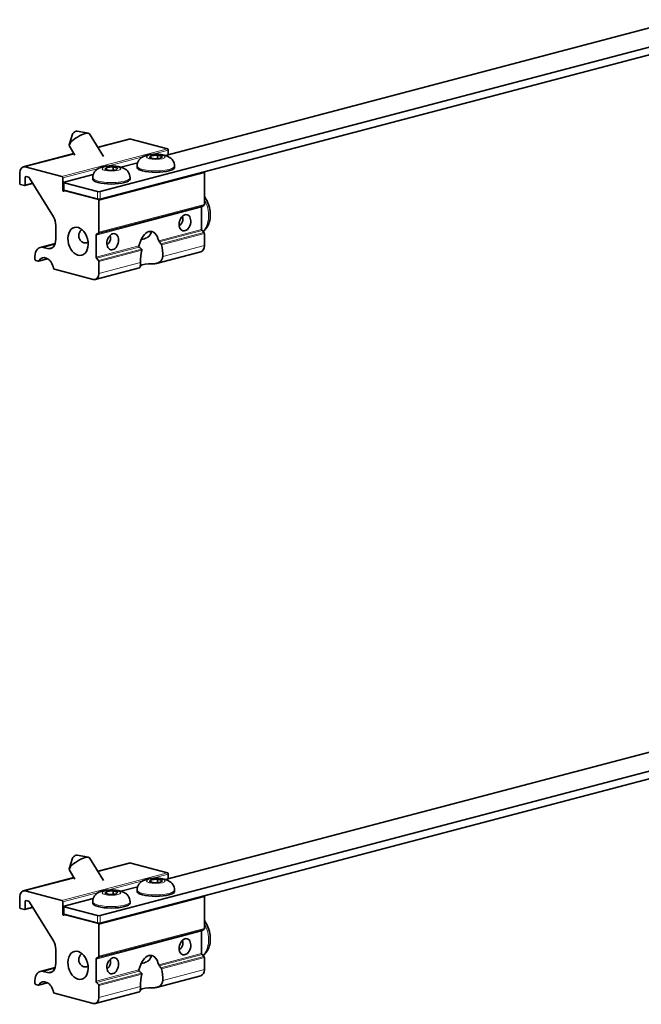
# Model space of a CAD drawing. Units: millimetres. Extents: x 0 to 1470, y 0 to 1040.
# Drawn here: x 658 to 843, y 251 to 544 of the extents above; entities that cross this region are included whole.
import ezdxf

# ---------------------------------------------------------------- set-up
doc = ezdxf.new("R2010")
doc.units = ezdxf.units.MM
doc.header["$LTSCALE"] = 3.5
doc.layers.add('Arêtes tangentes visibles(ISO)', color=7, linetype='Continuous', lineweight=18)
doc.layers.add('Arêtes visibles(ISO)', color=7, linetype='Continuous', lineweight=35)

msp = doc.modelspace()

# ---------------------------------------------------------------- linework, layer by layer
at = {"layer": 'Arêtes tangentes visibles(ISO)'}
for p, q in [((681.27, 505.85), (691.01, 508.41)), ((659.67, 500.16), (674.19, 503.98)), ((701.9, 505.55), (670.56, 497.29)), ((697.3, 503.87), (702.15, 505.14)), ((684.1, 500.39), (694.59, 503.15)), ((670.8, 496.89), (681.39, 499.68)), ((681.53, 490.13), (712.88, 498.38)), ((659.67, 497.01), (660.31, 497.18)), ((661.81, 495.43), (659.67, 494.87)), ((671.22, 493.18), (671.22, 495.43)), ((671.04, 493.38), (670.8, 493.32)), ((681.11, 492.82), (681.11, 490.57)), ((681.94, 490.57), (681.94, 492.82)), ((681.31, 490.54), (681.28, 490.53)), ((681.4, 480.47), (712.75, 488.72)), ((712.88, 488.98), (681.53, 480.73)), ((680.7, 479.91), (712.05, 488.16)), ((712.17, 488.42), (680.83, 480.17)), ((712.05, 481.57), (699.32, 478.22)), ((699.47, 477.9), (712.17, 481.25)), ((712.75, 480.64), (699.96, 477.27)), ((700.12, 476.96), (712.88, 480.32)), ((665.03, 476.24), (668.46, 477.14)), ((666.27, 475.91), (667.93, 476.35)), ((693.43, 476.67), (680.7, 473.32)), ((680.83, 472.99), (693.53, 476.34)), ((694.19, 475.75), (681.4, 472.39)), ((681.53, 472.06), (694.28, 475.42)), ((700.49, 473.51), (712.88, 476.77)), ((666.23, 472.91), (663.66, 472.24)), ((681.53, 468.52), (693.92, 471.78)), ((681.27, 290.72), (691.01, 293.28)), ((701.9, 290.42), (670.56, 282.16)), ((697.3, 288.74), (702.15, 290.01)), ((659.67, 285.03), (674.19, 288.86)), ((684.1, 285.26), (694.59, 288.02)), ((670.8, 281.76), (681.39, 284.55)), ((659.67, 281.88), (660.31, 282.05)), ((681.53, 275), (712.88, 283.25)), ((661.81, 280.31), (659.67, 279.74)), ((671.04, 278.25), (670.8, 278.19)), ((671.22, 278.05), (671.22, 280.3)), ((681.11, 277.69), (681.11, 275.44)), ((681.31, 275.41), (681.28, 275.4)), ((681.94, 275.44), (681.94, 277.69)), ((680.7, 264.78), (712.05, 273.03)), ((712.17, 273.29), (680.83, 265.04)), ((681.4, 265.34), (712.75, 273.59)), ((712.88, 273.85), (681.53, 265.6)), ((712.05, 266.44), (699.32, 263.09)), ((699.47, 262.77), (712.17, 266.12)), ((712.75, 265.51), (699.96, 262.14)), ((700.12, 261.83), (712.88, 265.19)), ((665.03, 261.11), (668.46, 262.01)), ((666.27, 260.78), (667.93, 261.22)), ((693.43, 261.54), (680.7, 258.19)), ((680.83, 257.86), (693.53, 261.21)), ((694.19, 260.62), (681.4, 257.26)), ((700.49, 258.38), (712.88, 261.64)), ((666.23, 257.78), (663.66, 257.11)), ((681.53, 256.93), (694.28, 260.29)), ((681.53, 253.39), (693.92, 256.65))]:
    msp.add_line(p, q, dxfattribs=at)
for centre in [(698.44, 503.09), (685.24, 499.61), (698.44, 287.96), (685.24, 284.48)]:
    msp.add_ellipse(centre, major_axis=(2.78, 0), ratio=0.263274, dxfattribs=at)
for centre, major_axis, ratio, start_param, end_param in [((698.44, 500.42), (-5.54, 0), 0.263274, 0, 3.141593), ((685.24, 496.94), (-5.54, 0), 0.263274, 0, 3.141593), ((709.16, 486.93), (1.78, -6.77), 0.682161, 0.350081, 1.925203), ((698.44, 285.29), (-5.54, 0), 0.263274, 0, 3.141593), ((685.24, 281.81), (-5.54, 0), 0.263274, 0, 3.141593), ((709.16, 271.8), (1.78, -6.77), 0.682161, 0.350081, 1.925203)]:
    msp.add_ellipse(centre, major_axis=major_axis, ratio=ratio, start_param=start_param, end_param=end_param, dxfattribs=at)
at = {"layer": 'Arêtes visibles(ISO)'}
for p, q in [((681.94, 490.57), (884.47, 543.89)), ((701.28, 503.56), (847.34, 542.02)), ((858.07, 539.19), (681.94, 492.82)), ((673.68, 509.92), (672.74, 506.68)), ((675.1, 510.79), (678.41, 510.17)), ((678.72, 509.98), (682.88, 503.21)), ((672.76, 506.32), (674.42, 503.62)), ((690.42, 508.42), (681.18, 505.99)), ((691.01, 508.41), (701.9, 505.55)), ((674.11, 504.12), (659.07, 500.16)), ((696.49, 502.95), (697.01, 503.46)), ((697.01, 503.46), (698.96, 503.6)), ((697.01, 502.81), (697.01, 503.46)), ((698.96, 503.6), (700.39, 503.22)), ((698.96, 502.65), (698.96, 503.6)), ((700.39, 503.22), (699.87, 502.71)), ((702.15, 505.14), (702.15, 503.79)), ((688.08, 500.09), (693.06, 501.4)), ((692.9, 500.42), (692.9, 499.99)), ((697.92, 502.57), (696.49, 502.95)), ((699.87, 502.71), (697.92, 502.57)), ((703.98, 500.42), (703.98, 499.99)), ((658.02, 498.34), (658.02, 495.3)), ((670.56, 497.29), (659.67, 500.16)), ((671.22, 495.65), (679.86, 497.92)), ((683.29, 499.47), (683.81, 499.99)), ((684.72, 499.1), (683.29, 499.47)), ((683.81, 499.99), (685.76, 500.13)), ((683.81, 499.34), (683.81, 499.99)), ((686.67, 499.24), (684.72, 499.1)), ((685.76, 500.13), (687.19, 499.75)), ((685.76, 499.17), (685.76, 500.13)), ((687.19, 499.75), (686.67, 499.24)), ((712.88, 498.38), (712.88, 488.98)), ((658.26, 494.9), (659.42, 494.6)), ((659.51, 494.6), (661.94, 495.24)), ((659.67, 494.87), (659.67, 497.01)), ((659.91, 497.28), (660.66, 497.08)), ((660.95, 496.84), (668.02, 485.34)), ((670.8, 493.32), (670.8, 496.89)), ((671.04, 493.29), (671.04, 495.54)), ((671.22, 495.43), (681.11, 492.82)), ((679.7, 496.94), (679.7, 496.52)), ((690.78, 496.94), (690.78, 496.52)), ((681.11, 490.57), (671.22, 493.18)), ((671.31, 493.06), (671.23, 492.97)), ((671.39, 493.11), (671.44, 493.12)), ((681.28, 490.53), (671.48, 493.11)), ((681.53, 480.73), (681.53, 490.13)), ((712.75, 488.72), (712.17, 488.42)), ((712.05, 488.16), (712.05, 481.57)), ((668.74, 482.76), (668.74, 478.64)), ((680.7, 473.32), (680.7, 479.91)), ((680.83, 480.17), (681.4, 480.47)), ((712.17, 481.25), (712.75, 480.64)), ((712.88, 480.32), (712.88, 476.77)), ((668.56, 477.41), (664.14, 476.25)), ((666.27, 475.91), (665.03, 476.24)), ((711.82, 474.95), (698.66, 471.48)), ((662.55, 473.51), (662.55, 472.72)), ((662.8, 472.32), (663.46, 472.15)), ((663.55, 472.15), (666.3, 472.87)), ((681.4, 472.39), (680.83, 472.99)), ((681.53, 468.52), (681.53, 472.06)), ((668.31, 469.75), (679.88, 466.7)), ((693.63, 470.16), (680.47, 466.7)), ((681.94, 275.44), (884.47, 328.76)), ((701.28, 288.43), (847.34, 326.89)), ((858.07, 324.06), (681.94, 277.69)), ((675.1, 295.66), (678.41, 295.04)), ((673.68, 294.79), (672.74, 291.55)), ((678.72, 294.85), (682.88, 288.08)), ((690.42, 293.29), (681.18, 290.86)), ((691.01, 293.28), (701.9, 290.42)), ((672.76, 291.19), (674.42, 288.49)), ((702.15, 290.01), (702.15, 288.66)), ((674.11, 288.99), (659.07, 285.04)), ((696.49, 287.82), (697.01, 288.33)), ((697.92, 287.44), (696.49, 287.82)), ((697.01, 288.33), (698.96, 288.47)), ((697.01, 287.68), (697.01, 288.33)), ((699.87, 287.58), (697.92, 287.44)), ((698.96, 288.47), (700.39, 288.1)), ((698.96, 287.52), (698.96, 288.47)), ((700.39, 288.1), (699.87, 287.58)), ((670.56, 282.16), (659.67, 285.03)), ((683.29, 284.34), (683.81, 284.86)), ((684.72, 283.97), (683.29, 284.34)), ((683.81, 284.86), (685.76, 285)), ((683.81, 284.21), (683.81, 284.86)), ((686.67, 284.11), (684.72, 283.97)), ((685.76, 285), (687.19, 284.62)), ((685.76, 284.04), (685.76, 285)), ((687.19, 284.62), (686.67, 284.11)), ((688.08, 284.96), (693.06, 286.27)), ((692.9, 285.29), (692.9, 284.86)), ((703.98, 285.29), (703.98, 284.86)), ((658.02, 283.21), (658.02, 280.17)), ((659.67, 279.74), (659.67, 281.88)), ((659.91, 282.15), (660.66, 281.96)), ((660.95, 281.71), (668.02, 270.21)), ((670.8, 278.19), (670.8, 281.76)), ((671.22, 280.52), (679.86, 282.8)), ((679.7, 281.81), (679.7, 281.39)), ((690.78, 281.81), (690.78, 281.39)), ((712.88, 283.25), (712.88, 273.85)), ((658.26, 279.77), (659.42, 279.47)), ((659.51, 279.47), (661.94, 280.11)), ((671.04, 278.16), (671.04, 280.41)), ((671.22, 280.3), (681.11, 277.69)), ((681.11, 275.44), (671.22, 278.05)), ((671.39, 277.98), (671.44, 277.99)), ((681.28, 275.4), (671.48, 277.98)), ((671.31, 277.93), (671.23, 277.84)), ((681.53, 265.6), (681.53, 275)), ((712.05, 273.03), (712.05, 266.44)), ((712.75, 273.59), (712.17, 273.29)), ((668.74, 267.63), (668.74, 263.51)), ((680.7, 258.19), (680.7, 264.78)), ((680.83, 265.04), (681.4, 265.34)), ((712.17, 266.12), (712.75, 265.51)), ((712.88, 265.19), (712.88, 261.64)), ((668.56, 262.28), (664.14, 261.12)), ((666.27, 260.78), (665.03, 261.11)), ((662.55, 258.38), (662.55, 257.6)), ((663.55, 257.02), (666.3, 257.74)), ((681.4, 257.26), (680.83, 257.86)), ((711.82, 259.82), (698.66, 256.35)), ((662.8, 257.19), (663.46, 257.02)), ((668.31, 254.62), (679.88, 251.57)), ((693.63, 255.03), (680.47, 251.57)), ((681.53, 253.39), (681.53, 256.93))]:
    msp.add_line(p, q, dxfattribs=at)
for centre, major_axis, ratio, start_param, end_param in [((675.74, 508.15), (-2.98, -1.83), 0.296198, 3.141593, 6.283185), ((674.43, 510.29), (0.746, 0.458), 0.296198, 0.315313, 2.82628), ((691.01, 506.16), (-0.59, 2.26), 0.682161, 5.914858, 6.283185), ((701.9, 505.21), (-0.089, 0.338), 0.682161, 4.344061, 5.914858), ((659.67, 497.91), (-0.59, 2.26), 0.682161, 5.914858, 7.485654), ((698.44, 499.99), (5.54, 0), 0.263274, 3.141593, 6.283185), ((712.63, 498.45), (-0.089, 0.338), 0.682161, 4.344061, 5.322398), ((658.26, 495.24), (0.089, -0.338), 0.682161, 4.344061, 5.914858), ((659.42, 494.93), (0.089, -0.338), 0.682161, 5.914858, 7.485654), ((659.91, 496.94), (-0.089, 0.338), 0.682161, 5.914858, 7.485654), ((660.66, 496.52), (-0.149, 0.564), 0.682161, 5.129459, 5.914858), ((670.56, 496.95), (-0.089, 0.338), 0.682161, 4.344061, 5.914858), ((671.63, 495.54), (-0.583, 0), 0.263274, 5.497787, 7.068583), ((685.24, 496.52), (5.54, 0), 0.263274, 3.141593, 6.283185), ((671.05, 493.25), (0.089, -0.338), 0.682161, 4.344061, 6.700256), ((671.63, 493.29), (-0.583, 0), 0.263274, 0, 0.785398), ((671.48, 492.77), (-0.089, 0.338), 0.682161, 5.914858, 6.700256), ((681.53, 492.93), (-0.583, 0), 0.263274, 0.785398, 2.356194), ((681.53, 490.68), (0.583, 0), 0.263274, 3.926991, 5.497787), ((681.28, 490.19), (-0.089, 0.338), 0.682161, 4.344061, 5.914858), ((712.63, 489.05), (0.089, -0.338), 0.682161, 0.155271, 1.202469), ((712.3, 488.1), (-0.089, 0.338), 0.682161, 0.155271, 1.202469), ((666.27, 483.41), (0.89, -3.38), 0.682161, 1.202469, 1.987867), ((680.95, 479.84), (-0.089, 0.338), 0.682161, 0.155271, 1.202469), ((681.28, 480.79), (0.089, -0.338), 0.682161, 0.155271, 1.202469), ((696.38, 474.57), (-0.6, -6.42), 0.50553, 2.222847, 4.425998), ((696.79, 483.67), (0.74, -2.82), 0.682161, 5.774579, 6.050031), ((712.3, 481.51), (-0.089, 0.338), 0.682161, 1.202469, 2.249666), ((712.63, 480.38), (-0.089, 0.338), 0.682161, 4.344061, 5.391259), ((666.27, 479.29), (0.89, -3.38), 0.682161, 5.914858, 7.485654), ((691.72, 482.14), (-11.33, 11.45), 0.184614, 4.099952, 4.158833), ((697.2, 473.22), (-0.6, -6.42), 0.50553, 1.66242, 2.238016), ((665.03, 472.86), (-0.89, 3.38), 0.682161, 5.914858, 7.485654), ((691.72, 482.14), (-11.33, 11.45), 0.184614, 1.912389, 1.971269), ((697.2, 473.22), (-0.6, -6.42), 0.50553, 4.410828, 4.986425), ((711.23, 477.2), (0.59, -2.26), 0.682161, 0, 1.202469), ((662.8, 472.66), (0.089, -0.338), 0.682161, 4.344061, 5.914858), ((663.46, 472.49), (0.089, -0.338), 0.682161, 5.914858, 6.872124), ((665.69, 469.76), (-0.89, 3.38), 0.682161, 4.620288, 6.872124), ((680.95, 473.25), (0.089, -0.338), 0.682161, 4.344061, 5.391259), ((681.28, 472.13), (0.089, -0.338), 0.682161, 1.202469, 2.249666), ((699.28, 469.85), (-5.71, 0.53), 0.246197, 5.044196, 5.985673), ((668.31, 470.08), (0.089, -0.338), 0.682161, 4.620288, 5.914858), ((679.88, 468.95), (0.59, -2.26), 0.682161, 5.914858, 7.485654), ((674.43, 295.16), (0.746, 0.458), 0.296198, 0.315313, 2.82628), ((675.74, 293.02), (-2.98, -1.83), 0.296198, 3.141593, 6.283185), ((691.01, 291.03), (-0.59, 2.26), 0.682161, 5.914858, 6.283185), ((701.9, 290.08), (-0.089, 0.338), 0.682161, 4.344061, 5.914858), ((659.67, 282.78), (-0.59, 2.26), 0.682161, 5.914858, 7.485654), ((698.44, 284.86), (5.54, 0), 0.263274, 3.141593, 6.283185), ((659.91, 281.81), (-0.089, 0.338), 0.682161, 5.914858, 7.485654), ((660.66, 281.39), (-0.149, 0.564), 0.682161, 5.129459, 5.914858), ((670.56, 281.83), (-0.089, 0.338), 0.682161, 4.344061, 5.914858), ((685.24, 281.39), (5.54, 0), 0.263274, 3.141593, 6.283185), ((712.63, 283.32), (-0.089, 0.338), 0.682161, 4.344061, 5.322398), ((658.26, 280.11), (0.089, -0.338), 0.682161, 4.344061, 5.914858), ((659.42, 279.81), (0.089, -0.338), 0.682161, 5.914858, 7.485654), ((671.05, 278.12), (0.089, -0.338), 0.682161, 4.344061, 6.700256), ((671.63, 280.41), (-0.583, 0), 0.263274, 5.497787, 7.068583), ((671.63, 278.16), (-0.583, 0), 0.263274, 0, 0.785398), ((671.48, 277.64), (-0.089, 0.338), 0.682161, 5.914858, 6.700256), ((681.53, 277.8), (-0.583, 0), 0.263274, 0.785398, 2.356194), ((681.53, 275.55), (0.583, 0), 0.263274, 3.926991, 5.497787), ((681.28, 275.06), (-0.089, 0.338), 0.682161, 4.344061, 5.914858), ((712.3, 272.97), (-0.089, 0.338), 0.682161, 0.155271, 1.202469), ((712.63, 273.92), (0.089, -0.338), 0.682161, 0.155271, 1.202469), ((666.27, 268.28), (0.89, -3.38), 0.682161, 1.202469, 1.987867), ((712.3, 266.38), (-0.089, 0.338), 0.682161, 1.202469, 2.249666), ((666.27, 264.16), (0.89, -3.38), 0.682161, 5.914858, 7.485654), ((680.95, 264.71), (-0.089, 0.338), 0.682161, 0.155271, 1.202469), ((681.28, 265.67), (0.089, -0.338), 0.682161, 0.155271, 1.202469), ((696.38, 259.44), (-0.6, -6.42), 0.50553, 2.222847, 4.425998), ((696.79, 268.54), (0.74, -2.82), 0.682161, 5.774579, 6.050031), ((712.63, 265.25), (-0.089, 0.338), 0.682161, 4.344061, 5.391259), ((665.03, 257.73), (-0.89, 3.38), 0.682161, 5.914858, 7.485654), ((691.72, 267.01), (-11.33, 11.45), 0.184614, 1.912389, 1.971269), ((691.72, 267.01), (-11.33, 11.45), 0.184614, 4.099952, 4.158833), ((697.2, 258.09), (-0.6, -6.42), 0.50553, 1.66242, 2.238016), ((711.23, 262.08), (0.59, -2.26), 0.682161, 0, 1.202469), ((662.8, 257.53), (0.089, -0.338), 0.682161, 4.344061, 5.914858), ((665.69, 254.63), (-0.89, 3.38), 0.682161, 4.620288, 6.872124), ((680.95, 258.12), (0.089, -0.338), 0.682161, 4.344061, 5.391259), ((697.2, 258.09), (-0.6, -6.42), 0.50553, 4.410828, 4.986425), ((663.46, 257.36), (0.089, -0.338), 0.682161, 5.914858, 6.872124), ((668.31, 254.96), (0.089, -0.338), 0.682161, 4.620288, 5.914858), ((681.28, 257), (0.089, -0.338), 0.682161, 1.202469, 2.249666), ((699.28, 254.72), (-5.71, 0.53), 0.246197, 5.044196, 5.985673), ((679.88, 253.82), (0.59, -2.26), 0.682161, 5.914858, 7.485654)]:
    msp.add_ellipse(centre, major_axis=major_axis, ratio=ratio, start_param=start_param, end_param=end_param, dxfattribs=at)
for centre, major_axis in [((707.1, 483.56), (-0.62, -2.37)), ((675.34, 478.02), (-1.08, 4.12)), ((685.65, 477.92), (-0.62, -2.37)), ((707.1, 268.43), (-0.62, -2.37)), ((675.34, 262.9), (-1.08, 4.12)), ((685.65, 262.79), (-0.62, -2.37))]:
    msp.add_ellipse(centre, major_axis=major_axis, ratio=0.682161, dxfattribs=at)
for points, knots in [([(692.9, 500.42), (692.9, 500.74), (692.95, 501.07), (693.15, 501.66), (693.29, 501.92), (693.63, 502.41), (693.83, 502.6), (694.28, 502.98), (694.52, 503.12), (695.17, 503.45), (695.54, 503.56), (696.53, 503.79), (697.15, 503.87), (698.26, 503.92), (698.73, 503.92), (699.66, 503.87), (700.12, 503.81), (701.11, 503.63), (701.61, 503.51), (702.44, 503.07), (702.65, 502.94), (703.02, 502.62), (703.16, 502.49), (703.51, 502.05), (703.73, 501.7), (703.94, 501), (703.98, 500.71), (703.98, 500.42)], [3.926991, 3.926991, 3.926991, 3.926991, 4.0136, 4.0136, 4.108577, 4.108577, 4.230416, 4.230416, 4.410453, 4.410453, 4.759633, 4.759633, 5.312454, 5.312454, 5.714362, 5.714362, 6.118595, 6.118595, 6.6124, 6.6124, 6.769489, 6.769489, 6.858208, 6.858208, 6.991349, 6.991349, 7.068583, 7.068583, 7.068583, 7.068583]), ([(679.7, 496.94), (679.7, 497.27), (679.75, 497.59), (679.95, 498.18), (680.09, 498.45), (680.43, 498.93), (680.63, 499.13), (681.08, 499.51), (681.32, 499.64), (681.97, 499.97), (682.35, 500.08), (683.33, 500.32), (683.95, 500.39), (685.06, 500.45), (685.53, 500.45), (686.46, 500.39), (686.92, 500.34), (687.91, 500.15), (688.42, 500.04), (689.24, 499.6), (689.45, 499.46), (689.82, 499.15), (689.96, 499.01), (690.31, 498.58), (690.53, 498.23), (690.74, 497.52), (690.78, 497.23), (690.78, 496.94)], [3.926991, 3.926991, 3.926991, 3.926991, 4.0136, 4.0136, 4.108577, 4.108577, 4.230416, 4.230416, 4.410453, 4.410453, 4.759633, 4.759633, 5.312454, 5.312454, 5.714362, 5.714362, 6.118595, 6.118595, 6.6124, 6.6124, 6.769489, 6.769489, 6.858208, 6.858208, 6.991349, 6.991349, 7.068583, 7.068583, 7.068583, 7.068583]), ([(712.48, 480.92), (712.88, 481.23), (713.23, 481.61), (713.87, 482.54), (714.13, 483.12), (714.52, 484.41), (714.62, 485.13), (714.63, 486.61), (714.54, 487.36), (714.19, 488.84), (713.92, 489.56), (713.37, 490.61), (713.13, 490.98), (712.88, 491.33)], [5.497074, 5.497074, 5.497074, 5.497074, 5.746072, 5.746072, 6.058389, 6.058389, 6.402838, 6.402838, 6.756079, 6.756079, 7.109411, 7.109411, 7.317555, 7.317555, 7.317555, 7.317555]), ([(705.41, 482.62), (705.52, 482.71), (705.62, 482.8), (705.93, 483.13), (706.13, 483.41), (706.41, 484.01), (706.48, 484.33), (706.48, 484.91), (706.42, 485.2), (706.31, 485.46)], [0.1278485, 0.1278485, 0.1278485, 0.1278485, 0.1631509, 0.1631509, 0.2442971, 0.2442971, 0.3254434, 0.3254434, 0.3989039, 0.3989039, 0.3989039, 0.3989039]), ([(678.31, 477.89), (678.17, 477.76), (678.01, 477.66), (677.6, 477.55), (677.33, 477.56), (676.8, 477.72), (676.53, 477.87), (676.1, 478.24), (675.89, 478.49), (675.62, 479.04), (675.55, 479.36), (675.55, 479.97), (675.62, 480.29), (675.89, 480.9), (676.1, 481.17), (676.36, 481.45), (676.41, 481.5), (676.46, 481.54)], [0.5849978, 0.5849978, 0.5849978, 0.5849978, 0.6508868, 0.6508868, 0.7324623, 0.7324623, 0.8140377, 0.8140377, 0.895184, 0.895184, 0.9763302, 0.9763302, 1.0574765, 1.0574765, 1.1386228, 1.1386228, 1.1559416, 1.1559416, 1.1559416, 1.1559416]), ([(683.96, 476.97), (684.07, 477.06), (684.17, 477.16), (684.48, 477.48), (684.68, 477.76), (684.96, 478.36), (685.03, 478.69), (685.03, 479.27), (684.97, 479.55), (684.86, 479.81)], [0.7787354, 0.7787354, 0.7787354, 0.7787354, 0.8140377, 0.8140377, 0.895184, 0.895184, 0.9763302, 0.9763302, 1.0497907, 1.0497907, 1.0497907, 1.0497907]), ([(694.12, 478.61), (694.18, 478.62), (694.25, 478.63), (694.84, 478.73), (695.33, 478.88), (696.1, 479.27), (696.42, 479.53), (696.89, 480.14), (697.03, 480.5), (697.08, 480.89), (697.08, 480.93), (697.09, 480.97)], [3.791985, 3.791985, 3.791985, 3.791985, 3.8080627, 3.8080627, 3.9375646, 3.9375646, 4.0520119, 4.0520119, 4.1664591, 4.1664591, 4.1792351, 4.1792351, 4.1792351, 4.1792351]), ([(699.32, 478.22), (699.33, 478.18), (699.35, 478.14), (699.38, 478.05), (699.41, 478.01), (699.44, 477.95), (699.46, 477.92), (699.47, 477.9)], [0.07469108, 0.07469108, 0.07469108, 0.07469108, 0.08627718, 0.08627718, 0.09786328, 0.09786328, 0.10549988, 0.10549988, 0.10549988, 0.10549988]), ([(699.96, 477.27), (699.98, 477.25), (699.99, 477.23), (700.01, 477.2), (700.03, 477.17), (700.06, 477.13), (700.09, 477.04), (700.11, 477), (700.12, 476.96)], [-0.00765439, -0.00765439, -0.00765439, -0.00765439, 0, 0, 0, 0.0116365, 0.0116365, 0.023273, 0.023273, 0.023273, 0.023273]), ([(693.53, 476.34), (693.5, 476.36), (693.48, 476.38), (693.45, 476.44), (693.43, 476.48), (693.42, 476.58), (693.42, 476.63), (693.43, 476.67)], [0.0902122, 0.0902122, 0.0902122, 0.0902122, 0.0978488, 0.0978488, 0.1094349, 0.1094349, 0.121021, 0.121021, 0.121021, 0.121021]), ([(694.28, 475.42), (694.29, 475.46), (694.3, 475.51), (694.29, 475.61), (694.27, 475.65), (694.25, 475.69), (694.23, 475.71), (694.21, 475.73), (694.19, 475.75)], [-0.023273, -0.023273, -0.023273, -0.023273, -0.0116365, -0.0116365, 0, 0, 0, 0.00765439, 0.00765439, 0.00765439, 0.00765439]), ([(693.76, 470.4), (693.8, 470.53), (693.85, 470.72), (693.91, 471.19), (693.93, 471.48), (693.92, 471.77), (693.92, 471.78), (693.92, 471.78)], [0.385465, 0.385465, 0.385465, 0.385465, 0.4638066, 0.4638066, 0.5421481, 0.5421481, 0.5426507, 0.5426507, 0.5426507, 0.5426507]), ([(699.67, 471.96), (699.37, 471.73), (698.99, 471.56), (698.24, 471.38), (697.88, 471.35), (697.54, 471.35)], [1.0035451, 1.0035451, 1.0035451, 1.0035451, 1.1059956, 1.1059956, 1.1916527, 1.1916527, 1.1916527, 1.1916527]), ([(700.49, 473.51), (700.49, 473.51), (700.49, 473.51), (700.47, 473.21), (700.4, 472.9), (700.11, 472.36), (699.91, 472.13), (699.67, 471.96)], [0.8463595, 0.8463595, 0.8463595, 0.8463595, 0.8468621, 0.8468621, 0.9252036, 0.9252036, 1.0035451, 1.0035451, 1.0035451, 1.0035451]), ([(692.9, 285.29), (692.9, 285.61), (692.95, 285.94), (693.15, 286.53), (693.29, 286.79), (693.63, 287.28), (693.83, 287.47), (694.28, 287.85), (694.52, 287.99), (695.17, 288.32), (695.54, 288.43), (696.53, 288.66), (697.15, 288.74), (698.26, 288.79), (698.73, 288.79), (699.66, 288.74), (700.12, 288.69), (701.11, 288.5), (701.61, 288.38), (702.44, 287.94), (702.65, 287.81), (703.02, 287.49), (703.16, 287.36), (703.51, 286.92), (703.73, 286.57), (703.94, 285.87), (703.98, 285.58), (703.98, 285.29)], [3.926991, 3.926991, 3.926991, 3.926991, 4.0136, 4.0136, 4.108577, 4.108577, 4.230416, 4.230416, 4.410453, 4.410453, 4.759633, 4.759633, 5.312454, 5.312454, 5.714362, 5.714362, 6.118595, 6.118595, 6.6124, 6.6124, 6.769489, 6.769489, 6.858208, 6.858208, 6.991349, 6.991349, 7.068583, 7.068583, 7.068583, 7.068583]), ([(679.7, 281.81), (679.7, 282.14), (679.75, 282.46), (679.95, 283.05), (680.09, 283.32), (680.43, 283.8), (680.63, 284), (681.08, 284.38), (681.32, 284.52), (681.97, 284.84), (682.35, 284.95), (683.33, 285.19), (683.95, 285.26), (685.06, 285.32), (685.53, 285.32), (686.46, 285.26), (686.92, 285.21), (687.91, 285.02), (688.42, 284.91), (689.24, 284.47), (689.45, 284.33), (689.82, 284.02), (689.96, 283.88), (690.31, 283.45), (690.53, 283.1), (690.74, 282.39), (690.78, 282.1), (690.78, 281.81)], [3.926991, 3.926991, 3.926991, 3.926991, 4.0136, 4.0136, 4.108577, 4.108577, 4.230416, 4.230416, 4.410453, 4.410453, 4.759633, 4.759633, 5.312454, 5.312454, 5.714362, 5.714362, 6.118595, 6.118595, 6.6124, 6.6124, 6.769489, 6.769489, 6.858208, 6.858208, 6.991349, 6.991349, 7.068583, 7.068583, 7.068583, 7.068583]), ([(712.48, 265.79), (712.88, 266.1), (713.23, 266.48), (713.87, 267.41), (714.13, 267.99), (714.52, 269.28), (714.62, 270), (714.63, 271.48), (714.54, 272.23), (714.19, 273.71), (713.92, 274.43), (713.37, 275.48), (713.13, 275.86), (712.88, 276.2)], [5.497074, 5.497074, 5.497074, 5.497074, 5.746072, 5.746072, 6.058389, 6.058389, 6.402838, 6.402838, 6.756079, 6.756079, 7.109411, 7.109411, 7.317555, 7.317555, 7.317555, 7.317555]), ([(705.41, 267.49), (705.52, 267.58), (705.62, 267.67), (705.93, 268), (706.13, 268.28), (706.41, 268.88), (706.48, 269.2), (706.48, 269.78), (706.42, 270.07), (706.31, 270.33)], [0.1278485, 0.1278485, 0.1278485, 0.1278485, 0.1631509, 0.1631509, 0.2442971, 0.2442971, 0.3254434, 0.3254434, 0.3989039, 0.3989039, 0.3989039, 0.3989039]), ([(678.31, 262.76), (678.17, 262.63), (678.01, 262.53), (677.6, 262.42), (677.33, 262.43), (676.8, 262.59), (676.53, 262.74), (676.1, 263.11), (675.89, 263.36), (675.62, 263.92), (675.55, 264.23), (675.55, 264.84), (675.62, 265.16), (675.89, 265.77), (676.1, 266.04), (676.36, 266.32), (676.41, 266.37), (676.46, 266.41)], [0.5849978, 0.5849978, 0.5849978, 0.5849978, 0.6508868, 0.6508868, 0.7324623, 0.7324623, 0.8140377, 0.8140377, 0.895184, 0.895184, 0.9763302, 0.9763302, 1.0574765, 1.0574765, 1.1386228, 1.1386228, 1.1559416, 1.1559416, 1.1559416, 1.1559416]), ([(683.96, 261.84), (684.07, 261.93), (684.17, 262.03), (684.48, 262.35), (684.68, 262.63), (684.96, 263.23), (685.03, 263.56), (685.03, 264.14), (684.97, 264.42), (684.86, 264.68)], [0.7787354, 0.7787354, 0.7787354, 0.7787354, 0.8140377, 0.8140377, 0.895184, 0.895184, 0.9763302, 0.9763302, 1.0497907, 1.0497907, 1.0497907, 1.0497907]), ([(694.12, 263.49), (694.18, 263.49), (694.25, 263.5), (694.84, 263.6), (695.33, 263.75), (696.1, 264.15), (696.42, 264.4), (696.89, 265.01), (697.03, 265.37), (697.08, 265.76), (697.08, 265.8), (697.09, 265.84)], [3.791985, 3.791985, 3.791985, 3.791985, 3.8080627, 3.8080627, 3.9375646, 3.9375646, 4.0520119, 4.0520119, 4.1664591, 4.1664591, 4.1792351, 4.1792351, 4.1792351, 4.1792351]), ([(693.53, 261.21), (693.5, 261.23), (693.48, 261.25), (693.45, 261.31), (693.43, 261.36), (693.42, 261.45), (693.42, 261.5), (693.43, 261.54)], [0.0902122, 0.0902122, 0.0902122, 0.0902122, 0.0978488, 0.0978488, 0.1094349, 0.1094349, 0.121021, 0.121021, 0.121021, 0.121021]), ([(694.28, 260.29), (694.29, 260.33), (694.3, 260.38), (694.29, 260.48), (694.27, 260.52), (694.25, 260.56), (694.23, 260.58), (694.21, 260.61), (694.19, 260.62)], [-0.023273, -0.023273, -0.023273, -0.023273, -0.0116365, -0.0116365, 0, 0, 0, 0.00765439, 0.00765439, 0.00765439, 0.00765439]), ([(699.32, 263.09), (699.33, 263.05), (699.35, 263.01), (699.38, 262.92), (699.41, 262.88), (699.44, 262.82), (699.46, 262.8), (699.47, 262.77)], [0.07469108, 0.07469108, 0.07469108, 0.07469108, 0.08627718, 0.08627718, 0.09786328, 0.09786328, 0.10549988, 0.10549988, 0.10549988, 0.10549988]), ([(699.96, 262.14), (699.98, 262.12), (699.99, 262.1), (700.01, 262.08), (700.03, 262.04), (700.06, 262), (700.09, 261.91), (700.11, 261.87), (700.12, 261.83)], [-0.00765439, -0.00765439, -0.00765439, -0.00765439, 0, 0, 0, 0.0116365, 0.0116365, 0.023273, 0.023273, 0.023273, 0.023273]), ([(700.49, 258.38), (700.49, 258.38), (700.49, 258.38), (700.47, 258.08), (700.4, 257.77), (700.11, 257.24), (699.91, 257), (699.67, 256.83)], [0.8463595, 0.8463595, 0.8463595, 0.8463595, 0.8468621, 0.8468621, 0.9252036, 0.9252036, 1.0035451, 1.0035451, 1.0035451, 1.0035451]), ([(693.76, 255.27), (693.8, 255.4), (693.85, 255.59), (693.91, 256.06), (693.93, 256.35), (693.92, 256.65), (693.92, 256.65), (693.92, 256.65)], [0.385465, 0.385465, 0.385465, 0.385465, 0.4638066, 0.4638066, 0.5421481, 0.5421481, 0.5426507, 0.5426507, 0.5426507, 0.5426507]), ([(699.67, 256.83), (699.37, 256.6), (698.99, 256.43), (698.24, 256.25), (697.88, 256.22), (697.54, 256.22)], [1.0035451, 1.0035451, 1.0035451, 1.0035451, 1.1059956, 1.1059956, 1.1916527, 1.1916527, 1.1916527, 1.1916527])]:
    msp.add_open_spline(points, degree=3, knots=knots, dxfattribs=at)
for points in [[(693.63, 470.16), (693.66, 470.17), (693.71, 470.25), (693.76, 470.4)], [(693.63, 255.03), (693.66, 255.04), (693.71, 255.12), (693.76, 255.27)]]:
    msp.add_open_spline(points, degree=3, dxfattribs=at)

doc.saveas('drawing.dxf')
